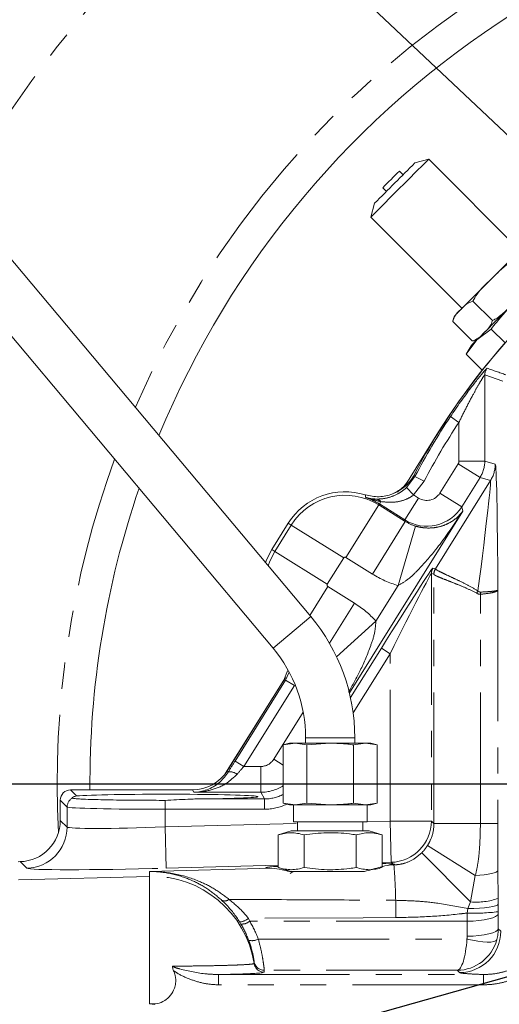
# Model space of a CAD drawing. Units: millimetres. Extents: x 11 to 1180, y 5 to 832.
# Drawn here: x 589 to 612, y 284 to 332 of the extents above; entities that cross this region are included whole.
import ezdxf

# ---------------------------------------------------------------- set-up
doc = ezdxf.new("R2010")
doc.units = ezdxf.units.MM
doc.linetypes.add('PHANTOM', pattern=[12.7, 6.35, -1.27, 1.27, -1.27, 1.27, -1.27])
doc.layers.add('SLD-0', color=7, linetype='Continuous')
doc.styles.add('SLDTEXTSTYLE0', font='TXT', dxfattribs={"width": 0.605})
doc.dimstyles.new('SLDDIMSTYLE1', dxfattribs={"dimtxt": 3, "dimasz": 3, "dimexe": 0, "dimexo": 0.0625, "dimgap": 0.75, "dimtad": 0, "dimdec": 1, "dimlfac": 4, "dimrnd": 1e-09, "dimzin": 4, "dimdsep": 46, "dimtxsty": 'SLDTEXTSTYLE0', "dimsah": 1, "dimcen": 0.09, "dimadec": 0, "dimazin": 0, "dimtfac": 1, "dimtdec": 3, "dimtofl": 0, "dimtmove": 0, "dimatfit": 3, "dimfxl": 0, "dimfrac": 2, "dimtolj": 1, "dimtzin": 12, "dimarcsym": 0})
doc.dimstyles.new('SLDDIMSTYLE3', dxfattribs={"dimtxt": 0, "dimasz": 3, "dimexe": 0, "dimexo": 0.0625, "dimgap": 0, "dimtad": 0, "dimtih": 1, "dimtoh": 1, "dimdec": 0, "dimrnd": 1e-09, "dimzin": 0, "dimdsep": 46, "dimtxsty": 'Standard', "dimsah": 1, "dimcen": 0.09, "dimadec": 0, "dimazin": 0, "dimtfac": 3, "dimtdec": 0, "dimtofl": 0, "dimtmove": 0, "dimatfit": 3, "dimfxl": 0, "dimfrac": 2, "dimtolj": 1, "dimtzin": 0, "dimarcsym": 0})

# ---------------------------------------------------------------- blocks, each defined once
blk = doc.blocks.new('*D15')
at = {"layer": 'SLD-0'}
for p, q in [((557.306, 294.852), (543.601, 294.852)), ((546.776, 294.852), (546.776, 231.717)), ((546.776, 155.102), (546.776, 218.237)), ((620.964, 155.102), (543.601, 155.102))]:
    blk.add_line(p, q, dxfattribs=at)
for points in [[(546.776, 294.852), (546.315, 291.852), (547.238, 291.852)], [(546.776, 155.102), (547.238, 158.102), (546.315, 158.102)]]:
    blk.add_solid(points, dxfattribs=at)
at = {"layer": 'SLD-0', "insert": (545.209, 219.825), "char_height": 3, "attachment_point": 1, "rotation": 90, "style": 'SLDTEXTSTYLE0'}
blk.add_mtext('559.0', dxfattribs=at)

msp = doc.modelspace()

# ---------------------------------------------------------------- linework, layer by layer
at = {"color": 7, "linetype": 'Continuous', "lineweight": 15}
for p, q in [((608.678221, 325.085869), (608.010058, 324.906846)), ((613.096329, 320.667625), (608.678226, 325.085869)), ((607.433334, 324.332065), (607.253198, 324.512207)), ((606.445559, 323.704593), (606.625695, 323.524452)), ((606.050895, 322.947747), (605.871851, 322.279589)), ((605.871851, 322.279584), (610.289953, 317.86134)), ((602.958726, 302.947577), (588.184659, 320.554624)), ((586.358084, 319.021946), (601.132151, 301.414898)), ((611.760794, 317.268344), (610.817882, 318.211286)), ((610.782556, 316.286511), (609.839645, 317.229453)), ((611.012232, 316.338831), (611.705286, 316.861018)), ((612.378096, 316.188186), (611.705286, 316.861018)), ((610.728724, 316.053078), (610.492266, 315.643536)), ((610.492271, 315.643546), (611.012232, 316.338831)), ((611.26767, 314.868122), (610.492271, 315.643546)), ((607.485505, 309.209003), (609.153827, 311.878877)), ((610.32654, 308.049354), (604.831487, 299.255431)), ((601.073865, 306.188313), (601.868744, 307.460385)), ((601.652619, 299.863181), (601.83903, 300.31687)), ((598.835407, 295.365953), (601.729342, 299.997217)), ((598.922237, 295.493657), (601.652619, 299.863181)), ((602.710248, 297.079111), (602.710248, 296.815321)), ((605.094673, 296.815321), (605.094673, 297.079111)), ((601.933961, 296.815321), (601.629433, 296.733723)), ((602.19769, 296.815321), (601.629433, 296.733723)), ((601.629433, 293.912419), (601.629433, 296.733723)), ((601.933961, 296.815321), (602.19769, 296.815321)), ((602.765947, 296.733723), (602.19769, 296.815321)), ((602.19769, 296.815321), (603.902461, 296.815321)), ((603.902461, 296.815321), (602.765947, 296.733723)), ((602.765947, 293.912419), (602.765947, 296.733723)), ((603.902461, 296.815321), (605.607232, 296.815321)), ((605.607232, 296.815321), (605.038975, 296.733723)), ((605.038975, 293.912419), (605.038975, 296.733723)), ((606.175489, 296.733723), (605.607232, 296.815321)), ((605.607232, 296.815321), (605.870961, 296.815321)), ((606.175489, 296.733723), (605.870961, 296.815321)), ((606.175489, 293.912419), (606.175489, 296.733723)), ((597.226722, 294.553818), (591.323337, 294.553818)), ((597.34332, 294.114861), (600.712781, 294.114861)), ((590.823508, 294.05399), (590.823508, 293.078336)), ((601.629433, 293.912419), (601.933961, 293.830821)), ((601.629433, 293.912419), (602.19769, 293.830821)), ((601.933961, 293.830821), (602.19769, 293.830821)), ((602.116523, 293.830821), (602.116523, 293.015111)), ((602.19769, 293.830821), (602.765947, 293.912419)), ((602.19769, 293.830821), (603.902461, 293.830821)), ((602.765947, 293.912419), (603.902461, 293.830821)), ((603.902461, 293.830821), (605.607232, 293.830821)), ((605.038975, 293.912419), (605.607232, 293.830821)), ((605.607232, 293.830821), (606.175489, 293.912419)), ((605.607232, 293.830821), (605.870961, 293.830821)), ((605.688398, 293.015111), (605.688398, 293.830821)), ((605.870961, 293.830821), (606.175489, 293.912419)), ((602.116523, 293.015111), (605.688398, 293.015111)), ((602.314961, 293.015111), (602.314961, 292.570611)), ((605.489961, 292.570611), (605.489961, 293.015111)), ((602.010715, 292.570611), (601.380133, 292.380111)), ((601.380133, 290.792611), (601.380133, 292.380111)), ((603.902461, 292.570611), (602.010715, 292.570611)), ((602.641297, 290.792611), (602.641297, 292.380111)), ((605.794207, 292.570611), (603.902461, 292.570611)), ((605.163625, 290.792611), (605.163625, 292.380111)), ((606.424788, 292.380111), (605.794207, 292.570611)), ((606.424788, 290.841305), (606.424788, 292.380111)), ((588.876547, 291.079707), (588.777461, 291.077111)), ((601.380133, 290.792611), (602.010715, 290.602111)), ((595.146576, 284.191115), (595.396576, 284.162402))]:
    msp.add_line(p, q, dxfattribs=at)
at = {"color": 8, "linetype": 'PHANTOM', "lineweight": 0}
for p, q in [((612.266333, 314.340812), (611.392829, 314.652002)), ((611.392829, 314.652002), (611.392829, 310.470527)), ((611.486255, 314.951516), (611.503848, 314.966097)), ((610.143257, 312.345953), (609.727285, 312.623074)), ((610.143257, 310.470527), (610.143257, 312.345953)), ((609.218833, 308.919477), (610.105282, 310.338092)), ((610.105282, 310.338092), (611.164979, 309.67592)), ((610.143257, 310.470527), (611.392829, 310.470527)), ((611.392829, 310.470527), (611.900507, 310.324953)), ((607.973842, 309.813037), (608.011264, 309.728672)), ((607.605309, 309.195578), (608.011264, 309.728672)), ((608.453996, 309.496687), (607.946505, 308.830436)), ((608.453996, 309.496687), (608.011264, 309.728672)), ((609.001409, 305.255455), (611.672657, 309.530346)), ((611.164979, 309.67592), (610.27853, 308.257305)), ((611.672657, 309.530346), (611.164979, 309.67592)), ((607.946505, 308.830436), (607.605309, 309.195578)), ((609.218833, 308.919477), (610.27853, 308.257305)), ((606.255851, 308.348215), (606.285148, 308.395099)), ((606.356194, 308.508797), (606.285148, 308.395099)), ((607.52354, 307.621266), (606.285148, 308.395099)), ((608.185712, 308.680963), (607.52354, 307.621266)), ((607.946505, 308.830436), (608.185712, 308.680963)), ((606.255851, 308.348215), (604.666638, 305.804942)), ((606.255851, 308.348215), (607.541128, 307.545085)), ((610.27853, 308.257305), (610.32654, 308.049354)), ((602.014833, 307.369098), (601.868744, 307.460385)), ((607.541128, 307.545085), (605.951915, 305.001812)), ((607.541128, 307.545085), (607.52354, 307.621266)), ((601.219954, 306.097026), (602.014833, 307.369098)), ((602.014833, 307.369098), (604.558105, 305.779885)), ((608.036667, 307.321815), (607.190384, 304.445282)), ((601.219954, 306.097026), (601.073865, 306.188313)), ((601.219954, 306.097026), (603.763226, 304.507813)), ((604.558105, 305.779885), (603.763226, 304.507813)), ((605.951915, 305.001812), (604.666638, 305.804942)), ((608.879459, 305.290424), (609.001409, 305.255455)), ((608.803509, 305.025555), (608.803509, 293.046612)), ((608.925459, 304.990587), (608.803509, 305.025555)), ((608.928294, 292.925096), (608.928294, 304.986606)), ((602.914267, 303.000562), (603.788283, 304.39928)), ((603.788283, 304.39928), (605.073559, 303.59615)), ((606.116675, 302.726988), (607.190384, 304.445282)), ((612.029195, 304.230421), (612.029195, 292.925096)), ((611.183495, 292.925096), (611.183495, 304.024032)), ((603.862955, 301.658777), (605.073559, 303.59615)), ((602.958726, 302.947577), (601.132151, 301.414898)), ((604.21443, 300.990364), (606.116675, 302.726988)), ((604.886009, 299.019871), (606.380316, 301.411262)), ((606.804195, 301.146393), (606.380316, 301.411262)), ((606.804195, 301.146393), (605.014949, 298.283002)), ((606.804195, 293.046612), (606.804195, 301.146393)), ((599.293509, 295.951279), (601.743271, 299.871718)), ((601.743271, 299.871718), (601.652619, 299.863181)), ((601.743271, 299.871718), (601.901561, 300.213769)), ((601.743271, 299.871718), (602.16715, 299.606849)), ((602.16715, 299.606849), (599.717388, 295.68641)), ((601.170124, 296.03885), (602.595223, 298.319485)), ((605.094673, 297.079111), (602.710248, 297.079111)), ((601.170124, 296.03885), (601.629433, 295.751842)), ((599.293509, 295.951279), (599.717388, 295.68641)), ((599.717388, 295.68641), (600.534306, 295.68641)), ((600.534306, 295.68641), (600.534306, 294.436838)), ((598.922237, 295.493657), (598.963546, 295.419133)), ((591.323337, 294.553818), (591.614884, 294.262271)), ((597.291565, 294.436838), (597.226722, 294.553818)), ((600.534306, 294.436838), (597.291565, 294.436838)), ((600.712781, 294.114861), (600.534306, 294.436838)), ((600.712781, 293.615033), (600.712781, 294.114861)), ((591.154088, 293.72341), (590.823508, 294.05399)), ((591.154088, 292.756415), (591.154088, 293.72341)), ((595.902461, 293.615033), (595.902461, 294.048045)), ((600.712781, 293.615033), (595.902461, 293.615033)), ((595.902461, 292.761042), (595.902461, 293.615033)), ((590.823508, 293.078336), (591.154088, 292.756415)), ((595.902461, 292.761042), (602.314961, 292.929017)), ((595.902461, 292.761042), (595.954815, 290.762413)), ((605.489961, 293.012186), (605.601637, 293.015111)), ((605.688398, 293.017384), (606.804195, 293.046612)), ((608.803509, 293.046612), (606.804195, 293.046612)), ((606.804195, 293.046612), (606.856549, 291.047982)), ((608.803509, 293.046612), (608.928294, 292.925096)), ((611.183495, 292.925096), (608.928294, 292.925096)), ((612.029195, 292.925096), (611.183495, 292.925096)), ((608.619265, 291.861825), (610.934442, 290.404838)), ((608.338456, 291.510425), (610.708624, 289.131584)), ((589.207128, 290.757786), (588.876547, 291.079707)), ((595.146576, 290.604147), (601.080447, 290.76196)), ((601.380133, 290.904528), (595.954815, 290.762413)), ((606.856549, 291.047982), (606.424788, 291.036672)), ((606.760309, 290.912788), (606.989144, 290.91886)), ((606.936518, 290.970107), (606.856549, 291.047982)), ((606.989144, 290.91886), (606.971529, 290.936014)), ((595.146576, 290.36752), (588.777461, 290.200796)), ((595.146576, 290.36752), (595.146576, 290.604147)), ((595.146576, 284.191115), (595.146576, 290.36752)), ((610.708624, 289.131584), (610.934442, 290.404838)), ((612.033404, 290.656896), (612.038908, 289.301405)), ((610.579821, 288.806913), (610.708624, 289.131584)), ((612.038908, 289.301405), (612.039915, 289.014897)), ((612.039915, 289.014897), (612.040771, 288.657193)), ((610.541285, 288.592589), (610.579821, 288.806913)), ((612.041148, 288.557766), (612.04588, 287.833006)), ((599.574634, 288.060309), (599.516737, 288.155842)), ((599.940665, 288.33491), (600.004352, 288.194884)), ((610.541662, 288.194884), (600.004352, 288.194884)), ((610.546394, 287.470124), (610.541662, 288.194884)), ((612.04588, 287.833006), (612.167752, 287.711134)), ((600.416831, 287.335925), (610.529171, 287.335925)), ((600.216009, 286.152178), (600.216009, 286.24216)), ((598.490138, 285.115033), (598.490138, 285.614861)), ((598.490138, 285.614861), (611.332873, 285.614861)), ((600.709864, 285.730473), (600.639742, 285.707773)), ((600.709864, 285.820454), (600.709864, 285.730473)), ((610.059803, 285.820454), (600.709864, 285.820454)), ((610.168437, 285.71182), (610.059803, 285.820454)), ((611.332873, 285.115033), (611.332873, 285.614861)), ((611.332873, 285.115033), (598.490138, 285.115033))]:
    msp.add_line(p, q, dxfattribs=at)
at = {"color": 7, "linetype": 'Continuous', "lineweight": 15, "flags": 128}
for points in [[(611.700233, 319.2732), (611.919962, 319.492889), (612.135829, 319.708654), (612.344137, 319.916801), (612.541325, 320.113769), (612.724016, 320.296189), (612.889087, 320.460939), (613.033712, 320.6052), (613.155416, 320.726503)], [(610.238963, 317.810173), (610.361991, 317.933592), (610.507813, 318.079765), (610.673933, 318.246192), (610.85751, 318.430025), (611.055401, 318.628119), (611.264222, 318.837084), (611.480398, 319.053344), (611.700233, 319.2732)], [(611.012232, 316.338831), (611.164787, 316.49187), (611.345606, 316.673125), (611.551595, 316.879495), (611.77923, 317.107448), (612.024616, 317.353084), (612.283553, 317.6122), (612.551612, 317.880363), (612.824207, 318.152984)], [(600.768758, 305.55748), (600.831619, 305.719903), (601.073865, 306.188313)]]:
    msp.add_lwpolyline(points, dxfattribs=at)
at = {"color": 8, "linetype": 'PHANTOM', "lineweight": 0, "flags": 128}
for points in [[(600.898368, 305.403017), (600.976395, 305.619015), (601.219954, 306.097026)], [(612.033404, 290.656896), (612.008275, 290.615083), (611.945793, 290.57433), (611.847539, 290.535669), (611.716004, 290.500079), (611.55452, 290.468462), (611.367178, 290.441619), (611.158725, 290.42023), (610.934442, 290.404838)], [(607.075736, 289.208917), (607.076803, 289.113854), (607.077896, 289.015402), (607.079011, 288.91388), (607.080145, 288.809617), (607.081294, 288.702949), (607.082454, 288.59422), (607.083622, 288.483783), (607.084794, 288.371993)], [(612.039915, 289.014897), (612.005643, 288.975599), (611.918732, 288.937714), (611.782304, 288.902601), (611.601261, 288.871522), (611.382107, 288.845595), (611.132716, 288.825749), (610.862046, 288.812699), (610.579821, 288.806913)], [(607.084794, 288.371993), (605.505057, 288.363913), (599.940665, 288.33491)], [(612.041148, 288.557766), (612.005943, 288.488079), (611.916267, 288.420985), (611.775454, 288.358979), (611.588745, 288.304367), (611.363083, 288.259183), (611.106864, 288.225105), (610.829619, 288.203403), (610.541662, 288.194884)], [(612.04588, 287.833006), (612.010675, 287.763319), (611.920999, 287.696225), (611.780186, 287.634219), (611.593476, 287.579607), (611.367815, 287.534423), (611.111596, 287.500345), (610.834351, 287.478643), (610.546394, 287.470124)], [(611.974121, 287.299078), (611.924162, 287.246067), (611.826919, 287.208401), (611.685689, 287.187358), (611.505259, 287.18365), (611.291744, 287.197404), (611.052383, 287.228152), (610.795287, 287.274854), (610.529171, 287.335925)]]:
    msp.add_lwpolyline(points, dxfattribs=at)
at = {"color": 8, "linetype": 'PHANTOM', "lineweight": 0}
for centre, radius, start, end in [((636.402461, 294.852041), 61.363322, 118.47391682, 149.8278439), ((636.402461, 294.852041), 61.616138, 122.05191965, 147.90861759), ((636.402461, 294.852041), 57.998975, 118.73050812, 149.92597754), ((636.402461, 294.852041), 63.203094, 136.47219287, 147.92077382), ((636.402461, 294.852041), 45.730772, 122.3083026, 156.5149896), ((611.893009, 314.651878), 0.50018, 141.0817151, 179.9857735), ((547.793765, 131.816612), 193.914178, 70.5350622, 70.81934149), ((636.402461, 294.852111), 32.052646, 146.3285062, 152.3461372), ((636.402461, 294.852111), 31.552817, 146.3285062, 152.3461372), ((636.402461, 294.852041), 45.730772, 159.905597, 182.9686728), ((610.399975, 310.325252), 1.500531, 328.0114465, 359.9885535), ((604.6249, 305.738147), 3.077735, 58, 148), ((604.6249, 305.738147), 3.13302, 58, 71.3956485), ((606.110362, 308.32404), 0.30752, 36.9268803, 83.2758067), ((636.402461, 294.852041), 57.998975, 168.90525896, 217.55088118), ((604.6249, 305.738147), 0.078763, 58, 148), ((609.303687, 305.025455), 0.500177, 148.0114465, 179.9885535), ((609.425636, 304.990487), 0.500177, 148.0114465, 179.9885535), ((609.427205, 304.985654), 0.498911, 147.8513832, 179.8906571), ((603.830021, 304.466075), 0.078763, 148, 238), ((612.040519, 303.560671), 1.158784, 147.5362267, 153.85658), ((612.303727, 304.080004), 1.12163, 177.4990005, 182.8603704), ((599.056745, 294.916624), 0.511079, 49.6824028, 100.5070265), ((591.654317, 293.723007), 0.500228, 119.9853008, 179.9539503), ((589.153179, 292.757968), 2.00091, 271.5450026, 359.9555251), ((606.8026, 293.048165), 2.00091, 271.5450026, 359.9555251), ((581.266414, 288.759094), 25.813241, 0.9984898, 4.7994868), ((595.278097, 285.36973), 4.99952, 9.0040679, 91.507439), ((598.788912, 289.482029), 0.307148, 244.2797021, 312.4184235), ((610.98721, 292.244556), 3.125413, 264.8861048, 289.6637034), ((610.891986, 297.88683), 9.300855, 267.8390785, 277.0949477), ((599.414894, 288.988282), 0.838647, 276.9750448, 308.8237412), ((599.621917, 288.662695), 0.604239, 265.5119585, 309.2659319), ((610.166832, 287.71274), 2.000921, 270.0459701, 359.9540299), ((600.117001, 287.849737), 0.594896, 253.6581005, 300.2653491), ((600.709796, 286.320402), 0.499947, 189.0038092, 270.0077847), ((600.709796, 286.23042), 0.499947, 189.0038092, 270.0077847)]:
    msp.add_arc(centre, radius, start, end, dxfattribs=at)
at = {"color": 7, "linetype": 'Continuous', "lineweight": 15}
for centre, radius, start, end in [((636.402461, 294.852041), 44.144542, 122.3083026, 157.5468271), ((894.547467, 37.188242), 405.716978, 134.79744819, 135.07636859), ((832.666046, 98.780422), 318.752997, 134.81310389, 135.06094526), ((732.506136, 198.447605), 177.709263, 134.81495598, 135.18320258), ((899.65648, 30.524724), 414.041431, 134.92272376, 135.1986146), ((836.294706, 94.173223), 324.57664, 134.9377088, 135.18339935), ((636.402461, 294.852111), 32.125, 135.4029549, 152.2438346), ((636.402461, 294.852041), 32.131, 135.3921052, 148), ((635.095356, 292.161477), 34.125377, 134.888128, 135.563974), ((636.402461, 294.852041), 44.144542, 161.0969294, 180.3870703), ((604.6249, 305.738147), 3.25, 72.4865579, 148), ((595.964961, 297.079111), 9.129712, 0, 40), ((595.964961, 297.079111), 6.745288, 0, 40), ((602.168911, 290.354461), 0.24765, 90, 144.0603566)]:
    msp.add_arc(centre, radius, start, end, dxfattribs=at)
at = {"color": 8, "linetype": 'PHANTOM', "lineweight": 0}
for centre, major_axis, ratio, start_param, end_param in [((609.893172, 310.470576), (-0.240405, 0.068935), 0.999629165, 2.862438232, 3.420747075), ((609.893172, 310.470576), (0.413456, 1.441893), 0.9997528, 4.433234559, 4.991543402), ((611.896737, 299.943536), (0.003198, 10.381498), 0.013869583, 5.138067647, 6.279212913), ((610.397251, 299.943536), (1.275341, 9.58682), 0.011622863, 5.171965913, 6.282595639), ((608.582852, 309.317489), (0.168829, -0.731278), 0.999315002, 5.49812976, 7.068240854), ((608.582852, 309.317489), (1.94874, 0.449902), 0.999828927, 3.927333433, 5.497444527), ((608.599513, 309.245322), (-0.451135, 1.954082), 0.997266328, 2.356537107, 2.62886347), ((606.380316, 301.287725), (2.499384, 4.002593), 0.013869583, 0.003972395, 1.548588783), ((609.422888, 298.384231), (-0.422061, 6.871302), 0.014597304, 6.246489647, 6.277455924), ((608.599513, 309.245322), (1.125526, -4.87519), 0.999315002, 5.49812976, 5.770456123), ((606.804195, 301.022856), (1.99939, 4.002667), 0.012342066, 0.001476835, 1.546093223), ((608.92306, 298.384231), (0.002035, 6.606408), 0.013869583, 6.248246635, 6.279212913), ((602.420148, 299.356272), (-4.87519, -1.125526), 0.999315002, 3.654321837, 3.926648201), ((600.534021, 296.436667), (0.36377, -0.656259), 0.999552106, 5.777229762, 6.789140852), ((599.347545, 295.951279), (1.094166, 1.749831), 0.022202644, 1.584678704, 1.893654513), ((599.771424, 295.68641), (1.094428, 1.249713), 0.024476893, 1.59222853, 1.901204339), ((600.534021, 296.436667), (1.749239, 0.969619), 0.999888102, 4.206433435, 4.785928029), ((600.711831, 296.11589), (-0.970271, 1.750415), 0.999328359, 2.635637108, 3.111725961), ((595.902461, 293.726323), (4.75, 0), 0.023429509, 3.167772592, 4.71238898), ((600.711831, 296.11589), (1.212567, -2.187529), 0.999552106, 5.777229762, 6.228800427), ((595.902461, 292.937797), (4.749995, 0.17706), 0.037160011, 3.166387421, 4.711003809), ((606.922031, 292.931862), (1.437638, -1.39998), 0.996673231, 6.268098474, 6.493476791), ((595.954815, 290.939168), (6.749998, 0.176937), 0.026167954, 3.167086656, 4.711703044), ((610.554366, 288.678727), (0, 2), 0.00654648, 1.613879019, 1.815142422), ((612.053852, 288.678727), (0, 0.5), 0.026185922, 1.613879019, 1.815142422), ((595.277461, 285.484545), (0, 5.038214), 0.992415183, 5.0765271, 5.249022362), ((595.277461, 285.363584), (0, 5.538043), 0.993130679, 5.0765271, 5.249022362), ((610.04622, 287.470469), (-0.205276, 0.460594), 0.990288909, 4.026225764, 4.296066566), ((610.04622, 287.833351), (-0.659453, 1.891752), 0.997907445, 4.107604805, 4.377445606), ((610.059803, 287.819769), (0.013554, 1.999997), 0.243447429, 3.169422392, 4.469692685), ((610.059803, 287.819769), (0.809967, 1.831342), 0.990502381, 3.561550239, 4.861820532)]:
    msp.add_ellipse(centre, major_axis=major_axis, ratio=ratio, start_param=start_param, end_param=end_param, dxfattribs=at)
at = {"color": 7, "linetype": 'Continuous', "lineweight": 15}
for centre, major_axis, ratio, start_param, end_param in [((597.225962, 296.554504), (0.970054, -1.750023), 0.999552106, 5.777229762, 6.789140852), ((591.32368, 294.053647), (0.353796, -0.353796), 0.999315002, 2.356537107, 3.926648201), ((595.902461, 294.226494), (4.5, 0), 0.026185922, 5.038320121, 9.116293469), ((588.822823, 293.079671), (1.433813, -1.396254), 0.999332693, 5.511039214, 7.054979336), ((603.902461, 290.871033), (3.124999, 0.081915), 0.026167954, 2.509410158, 3.584898402), ((603.902461, 290.871033), (3.124999, 0.081915), 0.026167954, 0.241155946, 0.630810622), ((603.902461, 290.871033), (3.124999, 0.081915), 0.026167954, 5.866001845, 6.093017365)]:
    msp.add_ellipse(centre, major_axis=major_axis, ratio=ratio, start_param=start_param, end_param=end_param, dxfattribs=at)
for points, knots in [([(611.700233, 319.2732), (611.840603, 319.413949), (612.122213, 319.69632), (612.470338, 320.009776), (612.706108, 320.127505), (612.762185, 320.155506)], [0, 0, 0, 0, 0.430997659, 0.864664976, 1, 1, 1, 1]), ([(610.817882, 318.211286), (610.88245, 318.324777), (611.111765, 318.727846), (611.454209, 319.045201), (611.700233, 319.2732)], [0, 0, 0, 0, 0.2815683277, 1, 1, 1, 1]), ([(610.238963, 317.810173), (610.325733, 317.908722), (610.48064, 318.084656), (610.71486, 318.172602), (610.817882, 318.211286)], [0, 0, 0, 0, 0.560145118, 1, 1, 1, 1]), ([(611.705286, 316.861018), (611.792948, 316.974605), (612.141268, 317.425929), (612.531892, 317.841786), (612.824207, 318.152984)], [0, 0, 0, 0, 0.251673145, 1, 1, 1, 1]), ([(612.766231, 318.094998), (612.644396, 317.972976), (612.381217, 317.709394), (612.052615, 317.414089), (611.816866, 317.296349), (611.760794, 317.268344)], [0, 0, 0, 0, 0.396484236, 0.856456091, 1, 1, 1, 1]), ([(609.839645, 317.229453), (609.869562, 317.317974), (609.950614, 317.557801), (610.127418, 317.712546), (610.238963, 317.810173)], [0, 0, 0, 0, 0.369104166, 1, 1, 1, 1]), ([(610.243544, 317.814773), (610.217554, 317.788675), (610.141881, 317.712686), (610.055513, 317.626083), (610.012342, 317.581465), (610.00422, 317.574013), (609.985981, 317.554), (609.967656, 317.532866), (609.927287, 317.4798), (609.870788, 317.380305), (609.851438, 317.286434), (609.840109, 317.231474)], [0, 0, 0, 0, 0.141914542, 0.413208277, 0.686075589, 0.759183176, 0.772289107, 0.786582973, 0.821894724, 0.895722919, 1, 1, 1, 1]), ([(611.760794, 317.268344), (611.730877, 317.179823), (611.649824, 316.939996), (611.473021, 316.785252), (611.361476, 316.687624)], [0, 0, 0, 0, 0.369104166, 1, 1, 1, 1]), ([(611.340174, 316.667603), (611.259621, 316.576708), (611.110709, 316.408675), (610.885802, 316.324947), (610.782556, 316.286511)], [0, 0, 0, 0, 0.54093836, 1, 1, 1, 1]), ([(610.792134, 316.28863), (610.794818, 316.288702), (610.837288, 316.28984), (610.909888, 316.314495), (610.999187, 316.353986), (611.057295, 316.392054), (611.089946, 316.417955), (611.098344, 316.425287), (611.09931, 316.42613)], [0, 0, 0, 0, 0.023317929, 0.3689872541, 0.6522875519, 0.8681958376, 0.9848389276, 1, 1, 1, 1]), ([(609.727285, 312.623074), (609.890899, 312.863722), (610.217564, 313.344191), (610.680589, 313.970427), (611.08457, 314.486352), (611.349361, 314.804149), (611.469571, 314.938757), (611.483789, 314.94963), (611.486255, 314.951516)], [0, 0, 0, 0, 0.245960812, 0.491075682, 0.676453316, 0.862621693, 0.976171908, 1, 1, 1, 1]), ([(605.602921, 308.837498), (605.823974, 308.790909), (606.266082, 308.697729), (606.940752, 308.846346), (607.526262, 309.193337), (607.839846, 309.56663), (607.960275, 309.788088), (607.973842, 309.813037)], [0, 0, 0, 0, 0.242342782, 0.48468861, 0.726969322, 0.96924152, 1, 1, 1, 1]), ([(606.881253, 308.870354), (607.062831, 308.956795), (607.373624, 309.10475), (607.577979, 309.378958), (607.662943, 309.492963)], [0, 0, 0, 0, 0.584238763, 1, 1, 1, 1]), ([(605.038975, 296.733723), (604.944104, 296.745946), (604.567145, 296.79451), (604.186962, 296.806414), (603.902461, 296.815321)], [0, 0, 0, 0, 0.251673145, 1, 1, 1, 1]), ([(597.291565, 294.436838), (597.292591, 294.436867), (597.503913, 294.442832), (597.824307, 294.503752), (598.237427, 294.695853), (598.457327, 294.850211), (598.708293, 295.069133), (598.843766, 295.254892), (598.963546, 295.419133)], [0, 0, 0, 0, 0.001717931, 0.353952128, 0.533633774, 0.713034863, 0.746274804, 1, 1, 1, 1]), ([(591.614884, 294.262271), (591.55661, 294.247887), (591.43872, 294.218788), (591.398804, 294.166741), (591.4034, 294.158015), (591.404314, 294.156282)], [0, 0, 0, 0, 0.439250649, 0.888622878, 1, 1, 1, 1]), ([(591.404314, 294.156282), (591.435094, 294.147985), (591.485711, 294.13434), (591.739658, 294.116287), (592.085194, 294.099273), (592.579136, 294.083301), (593.213862, 294.069511), (593.861685, 294.059562), (594.568408, 294.052561), (595.256958, 294.048658), (595.706155, 294.048232), (595.902461, 294.048045)], [0, 0, 0, 0, 0.145189887, 0.238761802, 0.332333657, 0.47752409, 0.586917223, 0.696310204, 0.805698919, 0.915087544, 1, 1, 1, 1]), ([(595.902461, 294.048045), (596.27444, 294.06783), (596.764614, 294.093902), (597.230888, 294.110789), (597.34332, 294.114861)], [0, 0, 0, 0, 0.758871293, 1, 1, 1, 1]), ([(603.902461, 293.830821), (604.186962, 293.839729), (604.567145, 293.851632), (604.944104, 293.900197), (605.038975, 293.912419)], [0, 0, 0, 0, 0.748326855, 1, 1, 1, 1]), ([(601.380133, 292.380111), (601.587749, 292.430739), (602.008087, 292.533239), (602.428524, 292.431565), (602.641297, 292.380111)], [0, 0, 0, 0, 0.493927138, 1, 1, 1, 1]), ([(602.641297, 292.380111), (603.003572, 292.42443), (603.734906, 292.513897), (604.582074, 292.462622), (605.056577, 292.395299), (605.163625, 292.380111)], [0, 0, 0, 0, 0.431870884, 0.871830343, 1, 1, 1, 1]), ([(605.163625, 292.380111), (605.371241, 292.430739), (605.791578, 292.533239), (606.212016, 292.431565), (606.424788, 292.380111)], [0, 0, 0, 0, 0.493927138, 1, 1, 1, 1]), ([(601.080447, 290.76196), (601.230212, 290.743375), (601.462536, 290.714545), (601.807577, 290.63159), (601.930192, 290.602111)], [0, 0, 0, 0, 0.644635574, 1, 1, 1, 1]), ([(602.641297, 290.792611), (602.433681, 290.741983), (602.013343, 290.639483), (601.592905, 290.741157), (601.380133, 290.792611)], [0, 0, 0, 0, 0.493927138, 1, 1, 1, 1]), ([(605.163625, 290.792611), (605.056577, 290.777425), (604.589053, 290.711103), (603.742097, 290.658617), (603.010644, 290.747652), (602.641297, 290.792611)], [0, 0, 0, 0, 0.128169269, 0.559768822, 1, 1, 1, 1]), ([(606.424788, 290.792611), (606.217172, 290.741983), (605.796835, 290.639483), (605.376397, 290.741157), (605.163625, 290.792611)], [0, 0, 0, 0, 0.493927138, 1, 1, 1, 1]), ([(605.564562, 290.602111), (605.701811, 290.640546), (605.979919, 290.718426), (606.411216, 290.850486), (606.627677, 290.889118), (606.760309, 290.912788)], [0, 0, 0, 0, 0.273966949, 0.555139322, 1, 1, 1, 1]), ([(606.936518, 290.970107), (606.970874, 290.967083), (607.060431, 290.959198), (607.00543, 290.944855), (606.971529, 290.936014)], [0, 0, 0, 0, 0.383619888, 1, 1, 1, 1]), ([(605.564562, 290.602111), (604.560109, 290.602111), (603.348255, 290.602111), (602.137419, 290.602111), (601.930192, 290.602111)], [0, 0, 0, 0, 0.828855797, 1, 1, 1, 1]), ([(599.516737, 288.155842), (599.468359, 288.230853), (599.315548, 288.46779), (599.027219, 288.835953), (598.780911, 289.080774), (598.655616, 289.205312)], [0, 0, 0, 0, 0.1854002207, 0.5856205592, 1, 1, 1, 1]), ([(596.313075, 285.802254), (596.292676, 285.85246), (596.26426, 285.922394), (596.25668, 285.998267), (596.25736, 286.020165), (596.257391, 286.021161)], [0, 0, 0, 0, 0.708369367, 0.986727653, 1, 1, 1, 1]), ([(596.313075, 285.802254), (596.341993, 285.726328), (596.416721, 285.530124), (596.426172, 285.231045), (596.349829, 284.900617), (596.183513, 284.598636), (595.893015, 284.340589), (595.531914, 284.184353), (595.274836, 284.188864), (595.146576, 284.191115)], [0, 0, 0, 0, 0.101098608, 0.261251816, 0.3634099, 0.522739789, 0.682089416, 0.841389692, 1, 1, 1, 1]), ([(600.639742, 285.707773), (600.638658, 285.707407), (600.614126, 285.699128), (600.426465, 285.683174), (600.068954, 285.661036), (599.551538, 285.640792), (599.012779, 285.625536), (598.62875, 285.617692), (598.490138, 285.614861)], [0, 0, 0, 0, 0.009881303, 0.223664647, 0.443681231, 0.656774785, 0.876115361, 1, 1, 1, 1])]:
    msp.add_open_spline(points, degree=3, knots=knots, dxfattribs=at)
at = {"color": 8, "linetype": 'PHANTOM', "lineweight": 0}
for points, knots in [([(611.392829, 314.652002), (611.388379, 314.647914), (611.376774, 314.637252), (611.280595, 314.487555), (611.089274, 314.165177), (610.808707, 313.663027), (610.484276, 313.048946), (610.257954, 312.582394), (610.143257, 312.345953)], [0, 0, 0, 0, 0.0593726662, 0.1548382465, 0.3236609025, 0.5027347835, 0.7479942078, 1, 1, 1, 1]), ([(606.146369, 308.629445), (606.323514, 308.637827), (606.634997, 308.652566), (607.135913, 308.842773), (607.448034, 309.052484), (607.583057, 309.175332), (607.605309, 309.195578)], [0, 0, 0, 0, 0.40645183, 0.714688083, 0.952979952, 1, 1, 1, 1]), ([(605.624432, 308.707449), (605.622557, 308.719283), (605.615677, 308.762714), (605.608293, 308.806004), (605.602921, 308.837498)], [0, 0, 0, 0, 0.272487914, 1, 1, 1, 1]), ([(605.624432, 308.707449), (605.62518, 308.707229), (605.707729, 308.683005), (605.873453, 308.644209), (606.055916, 308.634338), (606.146369, 308.629445)], [0, 0, 0, 0, 0.004594149, 0.506544753, 1, 1, 1, 1]), ([(606.356194, 308.508797), (606.234985, 308.537177), (605.988669, 308.59485), (605.747903, 308.668442), (605.625494, 308.707113), (605.624432, 308.707449)], [0, 0, 0, 0, 0.489912511, 0.995573358, 1, 1, 1, 1]), ([(607.946505, 308.830436), (607.924126, 308.813886), (607.785802, 308.711595), (607.458819, 308.555363), (606.922351, 308.450309), (606.560568, 308.487684), (606.356194, 308.508797)], [0, 0, 0, 0, 0.045751941, 0.282790077, 0.594844153, 1, 1, 1, 1]), ([(610.32654, 308.049354), (610.325273, 308.047348), (610.257487, 307.940002), (610.18394, 307.825579), (609.766842, 307.188554), (609.147854, 306.312162), (608.300401, 305.334747), (607.697608, 304.739006), (607.342224, 304.53321), (607.190384, 304.445282)], [0, 0, 0, 0, 0.001482636, 0.079350098, 0.085006084, 0.477339125, 0.747823436, 0.892255902, 1, 1, 1, 1]), ([(608.036667, 307.321815), (608.117892, 307.300881), (608.291381, 307.256167), (608.636505, 307.220194), (608.99486, 307.24356), (609.34192, 307.327526), (609.668611, 307.464379), (609.976368, 307.660446), (610.191691, 307.872155), (610.297577, 308.008597), (610.326048, 308.048662), (610.32654, 308.049354)], [0, 0, 0, 0, 0.054905535, 0.11727351, 0.25930476, 0.39228087, 0.525533809, 0.723172756, 0.92093931, 0.998634893, 1, 1, 1, 1]), ([(609.004791, 305.251133), (609.010598, 305.243537), (609.028337, 305.220331), (609.139488, 305.154336), (609.369145, 305.040117), (609.693559, 304.890108), (610.0922, 304.702102), (610.557472, 304.481705), (610.894414, 304.282319), (611.062817, 304.182667)], [0, 0, 0, 0, 0.07603963, 0.232307287, 0.388587906, 0.541184404, 0.693794022, 0.846959649, 1, 1, 1, 1]), ([(611.000286, 304.071254), (610.830392, 304.158527), (610.490441, 304.333157), (610.022426, 304.518479), (609.620757, 304.677277), (609.293286, 304.803626), (609.061984, 304.900865), (608.95078, 304.958236), (608.933844, 304.979604), (608.928294, 304.986606)], [0, 0, 0, 0, 0.151634368, 0.303413796, 0.456254035, 0.609082003, 0.766247005, 0.923399359, 1, 1, 1, 1]), ([(611.062817, 304.182667), (611.084785, 304.164459), (611.120595, 304.134779), (611.165722, 304.130574), (611.183166, 304.128948)], [0, 0, 0, 0, 0.6134635086, 1, 1, 1, 1]), ([(611.183166, 304.128948), (611.333114, 304.136282), (611.627561, 304.150685), (611.916424, 304.18452), (612.014373, 304.211912), (612.027986, 304.227352), (612.029027, 304.229996), (612.029195, 304.230421)], [0, 0, 0, 0, 0.318944793, 0.626296017, 0.936016297, 0.98970741, 1, 1, 1, 1]), ([(612.029195, 304.230421), (612.029028, 304.229581), (612.027994, 304.224357), (612.014429, 304.193791), (611.916582, 304.138899), (611.627798, 304.069556), (611.333415, 304.039393), (611.183495, 304.024032)], [0, 0, 0, 0, 0.0102954517, 0.0639969123, 0.3737374289, 0.6810640445, 1, 1, 1, 1]), ([(611.183495, 304.024032), (611.157297, 304.024636), (611.092994, 304.026118), (611.034782, 304.054459), (611.000286, 304.071254)], [0, 0, 0, 0, 0.407405038, 1, 1, 1, 1]), ([(606.116675, 302.726988), (606.104252, 302.551945), (606.075174, 302.142256), (605.802705, 301.340028), (605.39471, 300.355526), (604.985699, 299.629937), (604.789515, 299.281904)], [0, 0, 0, 0, 0.1395659551, 0.3266560636, 0.6770270051, 1, 1, 1, 1]), ([(599.387425, 295.306306), (599.213912, 295.14557), (598.820786, 294.781393), (598.088747, 294.515464), (597.557985, 294.441165), (597.292996, 294.436862), (597.291565, 294.436838)], [0, 0, 0, 0, 0.284049251, 0.64356353, 0.998075832, 1, 1, 1, 1]), ([(608.619265, 291.861825), (608.669447, 291.95021), (608.827979, 292.229431), (608.920314, 292.600337), (608.927, 292.872421), (608.928294, 292.925096)], [0, 0, 0, 0, 0.271925141, 0.859045803, 1, 1, 1, 1]), ([(610.934442, 290.404838), (610.980316, 290.608522), (611.072154, 291.016293), (611.157088, 291.860024), (611.17289, 292.497378), (611.183495, 292.925096)], [0, 0, 0, 0, 0.247140507, 0.494768535, 1, 1, 1, 1]), ([(612.029195, 292.925096), (612.029305, 292.546533), (612.029526, 291.78727), (612.032109, 291.034394), (612.033404, 290.656896)], [0, 0, 0, 0, 0.498592166, 1, 1, 1, 1]), ([(606.989144, 290.91886), (607.134957, 290.931678), (607.310097, 290.947074), (607.658063, 291.04671), (607.975926, 291.18979), (608.2331, 291.417244), (608.338456, 291.510425)], [0, 0, 0, 0, 0.28030039, 0.336675414, 0.728256877, 1, 1, 1, 1]), ([(595.146576, 290.604147), (595.148517, 290.604157), (595.544562, 290.60622), (596.348338, 290.534222), (597.395608, 290.22249), (598.288344, 289.789402), (598.758708, 289.434431), (598.996096, 289.25528)], [0, 0, 0, 0, 0.001458863, 0.297618427, 0.601385454, 0.79882283, 1, 1, 1, 1]), ([(598.655616, 289.205312), (598.43084, 289.395879), (597.975735, 289.78172), (597.15315, 290.219814), (596.206855, 290.530712), (595.503565, 290.604241), (595.148262, 290.604148), (595.146576, 290.604147)], [0, 0, 0, 0, 0.208799445, 0.4227563, 0.706976012, 0.998609266, 1, 1, 1, 1]), ([(598.996096, 289.25528), (599.242376, 289.05501), (599.57552, 288.784102), (599.865147, 288.42781), (599.940665, 288.33491)], [0, 0, 0, 0, 0.7392585256, 1, 1, 1, 1]), ([(598.996096, 289.25528), (600.355791, 289.247913), (603.048994, 289.23332), (605.742218, 289.216999), (607.075736, 289.208917)], [0, 0, 0, 0, 0.504861999, 1, 1, 1, 1]), ([(607.075736, 289.208917), (607.415882, 289.199883), (608.09863, 289.18175), (609.268352, 289.063199), (610.091702, 288.902301), (610.579821, 288.806913)], [0, 0, 0, 0, 0.287869843, 0.577817102, 1, 1, 1, 1]), ([(610.541285, 288.592589), (610.446671, 288.581129), (609.822978, 288.505585), (608.671261, 288.405565), (607.611559, 288.38314), (607.084794, 288.371993)], [0, 0, 0, 0, 0.082514537, 0.543928997, 1, 1, 1, 1]), ([(611.332873, 285.614861), (611.518287, 285.623358), (611.889279, 285.64036), (612.629059, 285.81771), (613.401725, 286.16383), (614.050714, 286.66686), (614.383463, 287.091973), (614.44577, 287.346995), (614.467819, 287.437244)], [0, 0, 0, 0, 0.144560116, 0.289247493, 0.592040671, 0.797617308, 0.928379367, 1, 1, 1, 1]), ([(614.737753, 287.406321), (614.716153, 287.294149), (614.656947, 286.986692), (614.333617, 286.454636), (613.812311, 285.960254), (613.19004, 285.569161), (612.593351, 285.314361), (611.969467, 285.148043), (611.545024, 285.126034), (611.332873, 285.115033)], [0, 0, 0, 0, 0.077491943, 0.212400954, 0.414698693, 0.562843672, 0.711032393, 0.855563755, 1, 1, 1, 1]), ([(600.216009, 286.24216), (600.213894, 286.260914), (600.209704, 286.298084), (600.168365, 286.534134), (600.091639, 286.869588), (599.996218, 287.144576), (599.949616, 287.278875)], [0, 0, 0, 0, 0.260550116, 0.516390627, 0.763815144, 1, 1, 1, 1]), ([(600.416831, 287.335925), (600.468004, 287.139658), (600.571888, 286.741219), (600.656675, 286.250977), (600.702775, 285.902136), (600.7075, 285.847696), (600.709864, 285.820454)], [0, 0, 0, 0, 0.243270061, 0.493860239, 0.746724403, 1, 1, 1, 1]), ([(596.257391, 286.021161), (596.565266, 286.023274), (597.142293, 286.027233), (597.917608, 286.038085), (598.587322, 286.051295), (599.160896, 286.067465), (599.627693, 286.086063), (599.964479, 286.106643), (600.178008, 286.12912), (600.203379, 286.144515), (600.216009, 286.152178)], [0, 0, 0, 0, 0.139956106, 0.262308628, 0.384661268, 0.507675486, 0.630690305, 0.754148138, 0.877614191, 1, 1, 1, 1]), ([(596.257391, 286.021161), (596.272908, 286.012235), (596.386232, 285.947047), (596.943072, 285.798664), (597.672479, 285.644842), (598.294798, 285.622024), (598.490138, 285.614861)], [0, 0, 0, 0, 0.023112321, 0.168791233, 0.739092111, 1, 1, 1, 1]), ([(598.490138, 285.115033), (598.261981, 285.130456), (597.802668, 285.161506), (597.13605, 285.370879), (596.632857, 285.58379), (596.375235, 285.759789), (596.313075, 285.802254)], [0, 0, 0, 0, 0.295758188, 0.595403926, 0.902377114, 1, 1, 1, 1]), ([(611.332873, 285.614861), (611.076148, 285.62663), (610.62497, 285.647312), (610.261101, 285.680579), (610.199618, 285.701308), (610.168437, 285.71182)], [0, 0, 0, 0, 0.394193059, 0.692771593, 1, 1, 1, 1])]:
    msp.add_open_spline(points, degree=3, knots=knots, dxfattribs=at)
at = {"layer": 'SLD-0'}
msp.add_line((558.576013, 294.852041), (714.228908, 294.852041), dxfattribs=at)

# ---------------------------------------------------------------- dimensions: what is measured, and where the dimension line sits
dim = msp.add_linear_dim(base=(546.776326, 155.102111), p1=(558.576013, 294.852041), p2=(622.234108, 155.102111), angle=90, dimstyle='SLDDIMSTYLE1', dxfattribs=at)
dim.commit()
dim.dimension.update_dxf_attribs({"geometry": '*D15', "text_midpoint": (546.776326, 224.977076), "dimtype": 160})

# ---------------------------------------------------------------- leaders
for points in [[(616.618094, 322.352111), (561.192723, 374.671996), (558.192723, 374.671996)], [(636.402461, 292.244823), (522.968811, 260.279282), (519.968811, 260.279282)]]:
    msp.add_leader(points, dimstyle='SLDDIMSTYLE3', dxfattribs=at)

doc.saveas('drawing.dxf')
